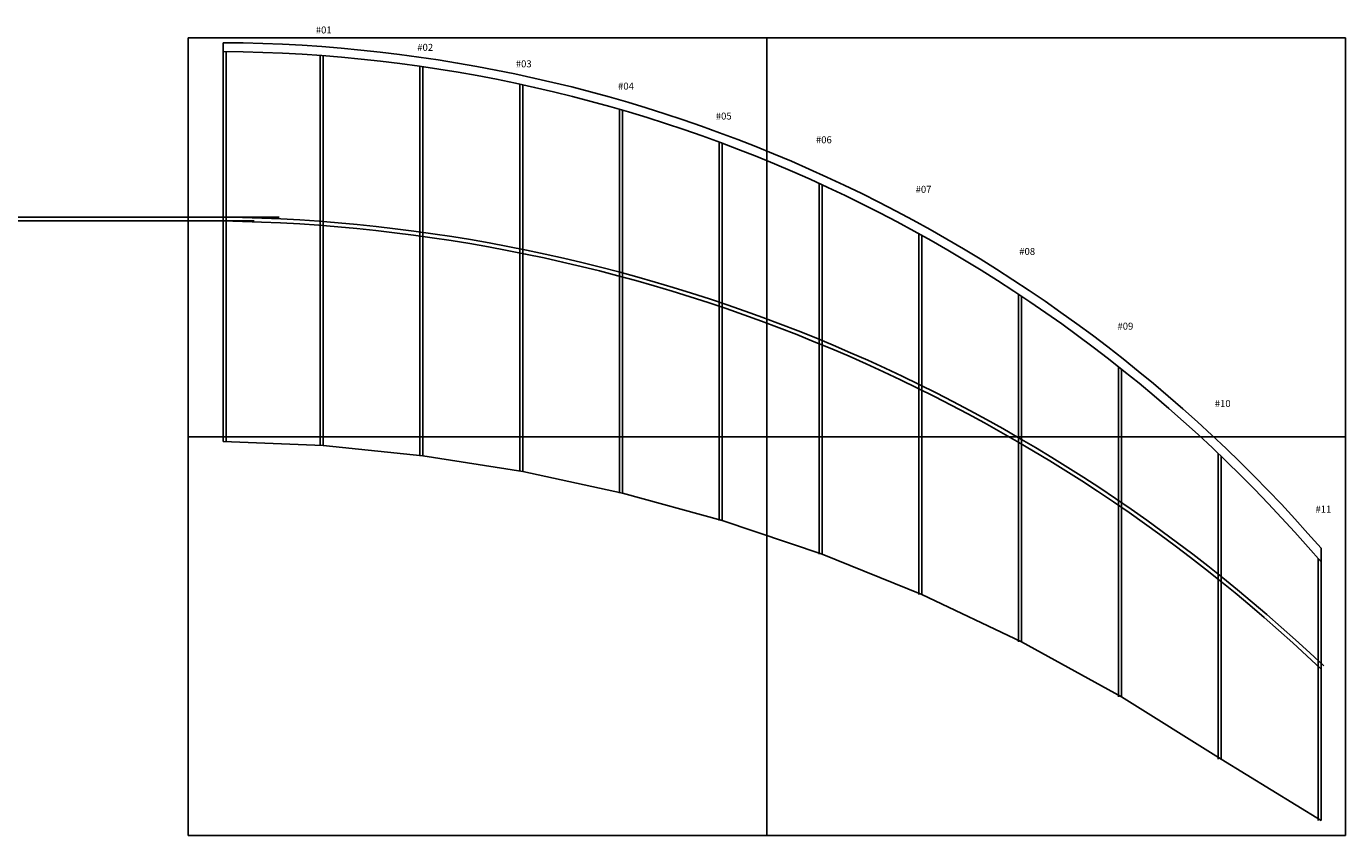
# Model space of a CAD drawing. Units: millimetres. Extents: x 1590 to 1818, y 1454 to 1597.
# Drawn here: x 1752 to 1818, y 1556 to 1596 of the extents above; entities that cross this region are included whole.
import ezdxf
from ezdxf.enums import TextEntityAlignment as Align

# ---------------------------------------------------------------- set-up
doc = ezdxf.new("R2010")
doc.units = ezdxf.units.MM
doc.layers.add('costruzione', color=4, linetype='Continuous', plot=False)
doc.layers.add('longherone', color=1, linetype='Continuous')
doc.styles.get("Standard").update_dxf_attribs({"font": 'arial.ttf'})

msp = doc.modelspace()

# ---------------------------------------------------------------- linework, layer by layer
for p, q in [((1761.479, 1595.624), (1761.479, 1575.624)), ((1761.629, 1595.173), (1761.629, 1575.624)), ((1766.329, 1594.981), (1766.329, 1575.421)), ((1766.479, 1594.97), (1766.479, 1575.421)), ((1771.329, 1594.441), (1771.329, 1574.91)), ((1771.479, 1594.42), (1771.479, 1574.91)), ((1776.329, 1593.547), (1776.329, 1574.119)), ((1776.479, 1593.515), (1776.479, 1574.119)), ((1781.329, 1592.286), (1781.329, 1573.04)), ((1781.479, 1592.242), (1781.479, 1573.04)), ((1786.329, 1590.637), (1786.329, 1571.663)), ((1786.479, 1590.581), (1786.479, 1571.663)), ((1791.329, 1588.572), (1791.329, 1569.972)), ((1791.479, 1588.503), (1791.479, 1569.972)), ((1796.329, 1586.049), (1796.329, 1567.95)), ((1796.479, 1585.966), (1796.479, 1567.95)), ((1801.329, 1583.012), (1801.329, 1565.579)), ((1801.479, 1582.912), (1801.479, 1565.579)), ((1806.329, 1579.379), (1806.329, 1562.822)), ((1806.479, 1579.26), (1806.479, 1562.822)), ((1761.479, 1575.624), (1766.479, 1575.421)), ((1771.479, 1574.91), (1766.479, 1575.421)), ((1776.479, 1574.119), (1771.479, 1574.91)), ((1811.329, 1575.028), (1811.329, 1559.704)), ((1811.479, 1574.885), (1811.479, 1559.704)), ((1781.479, 1573.04), (1776.479, 1574.119)), ((1786.479, 1571.663), (1781.479, 1573.04)), ((1791.479, 1569.972), (1786.479, 1571.663)), ((1796.479, 1567.95), (1791.479, 1569.972)), ((1816.479, 1570.276), (1816.479, 1556.624)), ((1816.329, 1569.761), (1816.329, 1556.624)), ((1801.479, 1565.579), (1796.479, 1567.95)), ((1806.479, 1562.822), (1801.479, 1565.579)), ((1811.479, 1559.704), (1806.479, 1562.822)), ((1816.479, 1556.624), (1811.479, 1559.704))]:
    msp.add_line(p, q)
for radius, start in [(73.374, 40.88242), (72.924, 40.4723)]:
    msp.add_arc((1761.004, 1522.252), radius, start, 89.62923)
at = {"layer": 'costruzione'}
for p, q in [((1759.711, 1595.865), (1817.711, 1595.865)), ((1759.711, 1575.865), (1759.711, 1595.865)), ((1788.711, 1575.865), (1788.711, 1595.865)), ((1817.711, 1575.865), (1817.711, 1595.865)), ((1746.449, 1586.883), (1764.283, 1586.883)), ((1746.599, 1586.685), (1763.023, 1586.685)), ((1759.711, 1575.865), (1817.711, 1575.865)), ((1759.711, 1555.865), (1759.711, 1575.865)), ((1788.711, 1555.865), (1788.711, 1575.865)), ((1817.711, 1555.865), (1817.711, 1575.865)), ((1759.711, 1555.865), (1817.711, 1555.865))]:
    msp.add_line(p, q, dxfattribs=at)
at = {"layer": 'longherone'}
for radius in [81.683, 81.883]:
    msp.add_arc((1760.212, 1505.01), radius, 46.46484, 89.11388, dxfattribs=at)

# ---------------------------------------------------------------- texts
for s, p in [('#01', (1766.511, 1596.086)), ('#02', (1771.594, 1595.215)), ('#03', (1776.533, 1594.389)), ('#04', (1781.655, 1593.273)), ('#05', (1786.553, 1591.77)), ('#06', (1791.569, 1590.58)), ('#07', (1796.564, 1588.097)), ('#08', (1801.756, 1584.981)), ('#09', (1806.677, 1581.236)), ('#10', (1811.553, 1577.353)), ('#11', (1816.598, 1572.064))]:
    msp.add_text(s, height=0.35).set_placement(p, align=Align.CENTER)

doc.saveas('drawing.dxf')
